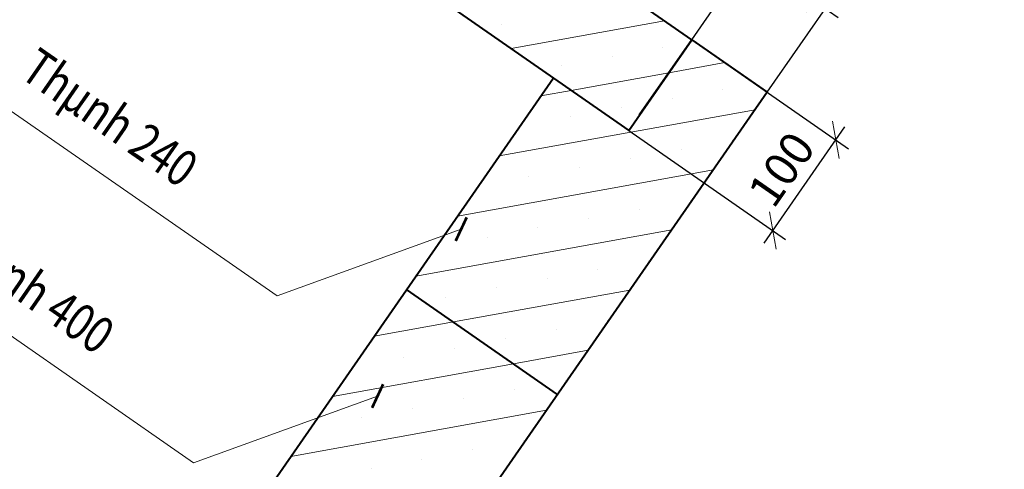
# Model space of a CAD drawing. Units: millimetres. Extents: x -3622844 to 563550, y -2177968 to 2340315.
# Drawn here: x -1239571 to -1239526, y 735910 to 735930 of the extents above; entities that cross this region are included whole.
import ezdxf

# ---------------------------------------------------------------- set-up
doc = ezdxf.new("R2010")
doc.units = ezdxf.units.MM
doc.header["$MEASUREMENT"] = 0
for name, color, linetype, lineweight in [('ASEAN DIM', 255, 'Continuous', 18), ('nhat', 9, 'Continuous', 15), ('text', 4, 'Continuous', 5), ('TUONG', 7, 'Continuous', 40)]:
    doc.layers.add(name, color=color, linetype=linetype, lineweight=lineweight)
doc.styles.add('quyet_nho', font='VHARIAL_1.TTF', dxfattribs={"height": 2.2})
doc.styles.add('text thong ke', font='vntimeh.shx', dxfattribs={"width": 0.8, "height": 4.98})
doc.styles.add('VNTIMEHSHX', font='vntimeh.shx', dxfattribs={"width": 0.8})
doc.dimstyles.new('20', dxfattribs={"dimscale": 0, "dimtxt": 1.5, "dimasz": 1.2, "dimexe": 0.7, "dimexo": 0, "dimgap": 0.5, "dimtad": 1, "dimdec": 0, "dimlfac": 20, "dimdsep": 46, "dimtxsty": 'VNTIMEHSHX', "dimblk1": 'OBLIQUE', "dimblk2": 'OBLIQUE', "dimsah": 1, "dimcen": 2.5, "dimdle": 0.7, "dimclrt": 50, "dimadec": 0, "dimazin": 0, "dimtfac": 1, "dimtdec": 0, "dimtmove": 2, "dimatfit": 3, "dimldrblk": 'OBLIQUE', "dimfxl": 1, "dimtolj": 1, "dimtzin": 0, "dimarcsym": 0})

# ---------------------------------------------------------------- blocks, each defined once
blk = doc.blocks.new('_OBLIQUE')
at = {"color": 0, "linetype": 'ByBlock'}
blk.add_line((-0.5, -0.5), (0.5, 0.5), dxfattribs=at)
blk = doc.blocks.new('*D495')
at = {"layer": 'ASEAN DIM', "color": 0, "lineweight": -2}
for p, q in [((-1239540.323, 735929.299), (-1239533.282, 735924.411)), ((-1239543.147, 735925.232), (-1239536.106, 735920.343)), ((-1239533.458, 735925.385), (-1239537.08, 735920.168))]:
    blk.add_line(p, q, dxfattribs=at)
at = {"layer": 'Defpoints', "color": 0, "lineweight": -3}
for p in [(-1239540.323, 735929.299), (-1239543.147, 735925.232), (-1239536.681, 735920.743)]:
    blk.add_point(p, dxfattribs=at)
at = {"layer": 'ASEAN DIM', "color": 0, "lineweight": -2, "xscale": 1.199999999999999, "yscale": 1.199999999999999, "zscale": 1.199999999999999}
for p, rotation in [((-1239533.857, 735924.81), 55.23161339129611), ((-1239536.681, 735920.743), 235.2316133912961)]:
    blk.add_blockref('_OBLIQUE', p, dxfattribs=dict(at, rotation=rotation))
at = {"layer": 'ASEAN DIM', "color": 50, "insert": (-1239536.296, 735923.489), "char_height": 1.5, "attachment_point": 5, "rotation": 55.2316, "style": 'VNTIMEHSHX'}
blk.add_mtext('\\A1;100', dxfattribs=at)
blk = doc.blocks.new('*D473')
at = {"layer": 'ASEAN DIM', "color": 0, "lineweight": -2}
for p, q in [((-1239540.323, 735929.299), (-1239537.318, 735933.629)), ((-1239538.292, 735933.453), (-1239533.752, 735930.302)), ((-1239536.934, 735926.946), (-1239533.928, 735931.276))]:
    blk.add_line(p, q, dxfattribs=at)
at = {"layer": 'Defpoints', "color": 0, "lineweight": -3}
for p in [(-1239534.327, 735930.701), (-1239540.323, 735929.299), (-1239536.934, 735926.946)]:
    blk.add_point(p, dxfattribs=at)
at = {"layer": 'ASEAN DIM', "color": 0, "lineweight": -2, "xscale": 1.199999999999999, "yscale": 1.199999999999999, "zscale": 1.199999999999999}
for p, rotation in [((-1239537.717, 735933.054), 145.2316133645428), ((-1239534.327, 735930.701), 325.2316133645427)]:
    blk.add_blockref('_OBLIQUE', p, dxfattribs=dict(at, rotation=rotation))
at = {"layer": 'ASEAN DIM', "color": 50, "insert": (-1239535.309, 735932.904), "char_height": 1.5, "attachment_point": 5, "rotation": 325.2316, "style": 'VNTIMEHSHX'}
blk.add_mtext('\\A1;70', dxfattribs=at)

msp = doc.modelspace()

# ---------------------------------------------------------------- linework, layer by layer
at = {"layer": 'nhat'}
for p, q in [((-1239558.937541, 735917.805673), (-1239571.076342, 735926.232431)), ((-1239550.676377, 735920.800509), (-1239558.937541, 735917.805673)), ((-1239562.69138, 735910.318468), (-1239574.830181, 735918.745225)), ((-1239554.430216, 735913.313303), (-1239562.69138, 735910.318468))]:
    msp.add_line(p, q, dxfattribs=at)
at = {"layer": 'text', "color": 0}
for p, q in [((-1239548.881647, 735929.997507), (-1239548.881647, 735929.997507)), ((-1239548.43101, 735928.899495), (-1239541.53936, 735930.143425)), ((-1239541.616496, 735928.950151), (-1239541.616496, 735928.950151)), ((-1239543.900777, 735928.537843), (-1239543.900777, 735928.537843)), ((-1239541.351407, 735927.818648), (-1239538.842771, 735928.271452)), ((-1239546.185058, 735928.125534), (-1239546.185058, 735928.125534)), ((-1239545.734421, 735927.027522), (-1239541.351407, 735927.818648)), ((-1239547.094449, 735926.78204), (-1239545.734421, 735927.027522)), ((-1239538.919907, 735927.078178), (-1239538.919907, 735927.078178)), ((-1239541.204188, 735926.66587), (-1239541.204188, 735926.66587)), ((-1239548.966421, 735924.085451), (-1239537.480338, 735926.158667)), ((-1239543.488468, 735926.253562), (-1239543.488468, 735926.253562)), ((-1239545.772749, 735925.841253), (-1239545.772749, 735925.841253)), ((-1239538.507598, 735924.793898), (-1239538.507598, 735924.793898)), ((-1239540.791879, 735924.381589), (-1239540.791879, 735924.381589)), ((-1239543.07616, 735923.969281), (-1239543.07616, 735923.969281)), ((-1239550.838394, 735921.388862), (-1239539.35231, 735923.462078)), ((-1239545.360441, 735923.556973), (-1239545.360441, 735923.556973)), ((-1239547.644722, 735923.144664), (-1239547.644722, 735923.144664)), ((-1239540.379571, 735922.097308), (-1239540.379571, 735922.097308)), ((-1239542.663852, 735921.685), (-1239542.663852, 735921.685)), ((-1239544.948133, 735921.272692), (-1239544.948133, 735921.272692)), ((-1239552.710366, 735918.692273), (-1239541.224283, 735920.765489)), ((-1239547.232414, 735920.860383), (-1239547.232414, 735920.860383)), ((-1239549.516694, 735920.448075), (-1239549.516694, 735920.448075)), ((-1239542.251544, 735919.400719), (-1239542.251544, 735919.400719)), ((-1239544.535824, 735918.988411), (-1239544.535824, 735918.988411)), ((-1239546.820105, 735918.576103), (-1239546.820105, 735918.576103)), ((-1239551.028581, 735916.63713), (-1239543.096255, 735918.068899)), ((-1239549.104386, 735918.163794), (-1239549.104386, 735918.163794)), ((-1239551.388667, 735917.751486), (-1239551.388667, 735917.751486)), ((-1239554.582339, 735915.995683), (-1239551.028581, 735916.63713)), ((-1239546.407797, 735916.291822), (-1239546.407797, 735916.291822)), ((-1239544.123516, 735916.70413), (-1239544.123516, 735916.70413)), ((-1239548.692078, 735915.879513), (-1239548.692078, 735915.879513)), ((-1239550.976359, 735915.467205), (-1239550.976359, 735915.467205)), ((-1239553.26064, 735915.054897), (-1239553.26064, 735915.054897)), ((-1239548.331992, 735914.765157), (-1239544.968228, 735915.37231)), ((-1239556.454311, 735913.299094), (-1239548.331992, 735914.765157)), ((-1239545.995489, 735914.007541), (-1239545.995489, 735914.007541)), ((-1239548.27977, 735913.595233), (-1239548.27977, 735913.595233)), ((-1239552.848331, 735912.770616), (-1239552.848331, 735912.770616)), ((-1239550.56405, 735913.182924), (-1239550.56405, 735913.182924)), ((-1239558.326284, 735910.602505), (-1239546.840201, 735912.675721)), ((-1239555.132612, 735912.358308), (-1239555.132612, 735912.358308)), ((-1239547.867461, 735911.310952), (-1239547.867461, 735911.310952)), ((-1239550.151742, 735910.898643), (-1239550.151742, 735910.898643)), ((-1239552.436023, 735910.486335), (-1239552.436023, 735910.486335)), ((-1239554.720304, 735910.074027), (-1239554.720304, 735910.074027))]:
    msp.add_line(p, q, dxfattribs=at)
at = {"layer": 'text', "color": 0, "linetype": 'ByBlock', "const_width": 0.123797}
for points in [[(-1239550.923688, 735920.271918), (-1239550.429066, 735921.329099)], [(-1239554.677527, 735912.784712), (-1239554.182905, 735913.841894)]]:
    msp.add_lwpolyline(points, dxfattribs=at)
at = {"layer": 'TUONG'}
for p, q in [((-1239540.323491, 735929.299368), (-1239567.44209, 735948.125103)), ((-1239555.485967, 735933.797047), (-1239543.147351, 735925.231578)), ((-1239543.147351, 735925.231578), (-1239540.323491, 735929.299368)), ((-1239540.323491, 735929.299368), (-1239542.676708, 735925.909543)), ((-1239540.323491, 735929.299368), (-1239536.933666, 735926.946151)), ((-1239567.974678, 735896.703929), (-1239546.537176, 735927.584795)), ((-1239536.933666, 735926.946151), (-1239561.195028, 735891.997495)), ((-1239546.346534, 735913.386852), (-1239553.126183, 735918.093285))]:
    msp.add_line(p, q, dxfattribs=at)

# ---------------------------------------------------------------- texts
at = {"layer": 'text', "style": 'quyet_nho'}
msp.add_text('CHI TIÕT hè van ®óc s½n d80, d100 ', height=4.50126357, rotation=325.2316134, dxfattribs=at).set_placement((-1239566.475717, 735971.709177))
at = {"layer": 'text', "style": 'text thong ke', "width": 0.8}
for s, p in [('Thµnh 240', (-1239570.564351, 735927.659127)), ('Thµnh 400', (-1239574.31819, 735920.171922))]:
    msp.add_text(s, height=1.6442319, rotation=325.2316134, dxfattribs=at).set_placement(p)

# ---------------------------------------------------------------- dimensions: what is measured, and where the dimension line sits
at = {"layer": 'ASEAN DIM'}
for base, p2, angle, text, picture, middle in [((-1239534.327035, 735930.70102), (-1239536.933666, 735926.946151), 325.2316134, '70', '*D473', (-1239535.309122, 735932.904459)), ((-1239536.680862, 735920.74254), (-1239543.147351, 735925.231578), 55.2316134, '100', '*D495', (-1239536.295761, 735923.489261))]:
    dim = msp.add_linear_dim(base=base, p1=(-1239540.323491, 735929.299368), p2=p2, angle=angle, text=text, dimstyle='20', override={"dimscale": 1}, dxfattribs=at)
    dim.commit()
    dim.dimension.update_dxf_attribs({"geometry": picture, "text_midpoint": middle})

doc.saveas('drawing.dxf')
